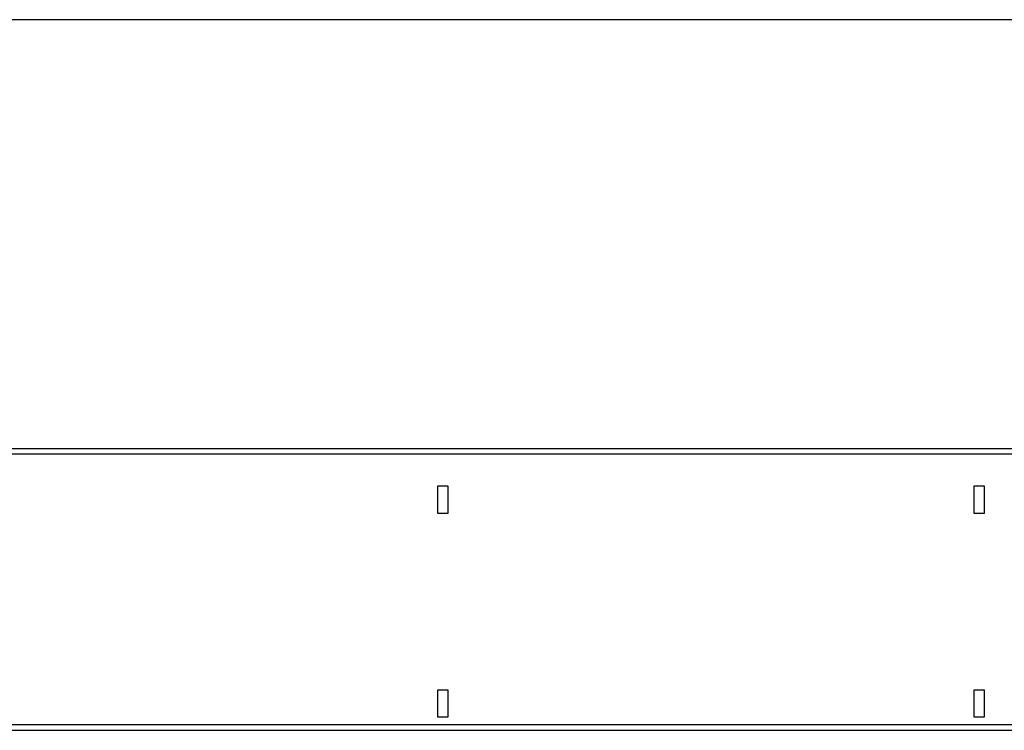
# Model space of a CAD drawing. Units: millimetres. Extents: x -8103 to 7754, y 102 to 7026.
# Drawn here: x -4845 to -4478, y 3665 to 3930 of the extents above; entities that cross this region are included whole.
import ezdxf

# ---------------------------------------------------------------- set-up
doc = ezdxf.new("R2010")
doc.units = ezdxf.units.MM
doc.layers.get('0').update_dxf_attribs({"linetype": 'CONTINUOUS'})
doc.layers.add('ACO_DIMS', color=8, linetype='CONTINUOUS')
doc.layers.add('ACO_DRAINAGE', color=7, linetype='CONTINUOUS')

# ---------------------------------------------------------------- blocks, each defined once
blk = doc.blocks.new('ACO-32824-FRONT')
at = {"layer": 'ACO_DRAINAGE', "linetype": 'Continuous'}
for p, q in [((113.686, -9.715), (13.186, -9.715)), ((113.686, -9.818), (13.186, -9.818)), ((43.536, -10.415), (43.336, -10.415)), ((43.336, -10.415), (43.336, -10.915)), ((43.536, -10.915), (43.536, -10.415)), ((53.536, -10.415), (53.336, -10.415)), ((53.336, -10.415), (53.336, -10.915)), ((53.536, -10.915), (53.536, -10.415)), ((43.336, -10.915), (43.536, -10.915)), ((53.336, -10.915), (53.536, -10.915)), ((43.536, -14.215), (43.336, -14.215)), ((43.336, -14.215), (43.336, -14.715)), ((43.536, -14.715), (43.536, -14.215)), ((53.536, -14.215), (53.336, -14.215)), ((53.336, -14.215), (53.336, -14.715)), ((53.536, -14.715), (53.536, -14.215)), ((113.686, -14.865), (13.186, -14.865)), ((43.336, -14.715), (43.536, -14.715)), ((53.336, -14.715), (53.536, -14.715)), ((13.186, -14.965), (113.686, -14.965))]:
    blk.add_line(p, q, dxfattribs=at)

msp = doc.modelspace()

# ---------------------------------------------------------------- linework, layer by layer
at = {"layer": 'ACO_DIMS', "color": 3}
msp.add_line((-3282.37, 3930.15), (-5292.37, 3930.15), dxfattribs=at)

# ---------------------------------------------------------------- block references
at = {"xscale": 20, "yscale": 20, "zscale": 20}
msp.add_blockref('ACO-32824-FRONT', (-5556.1, 3964.46), dxfattribs=at)

doc.saveas('drawing.dxf')
